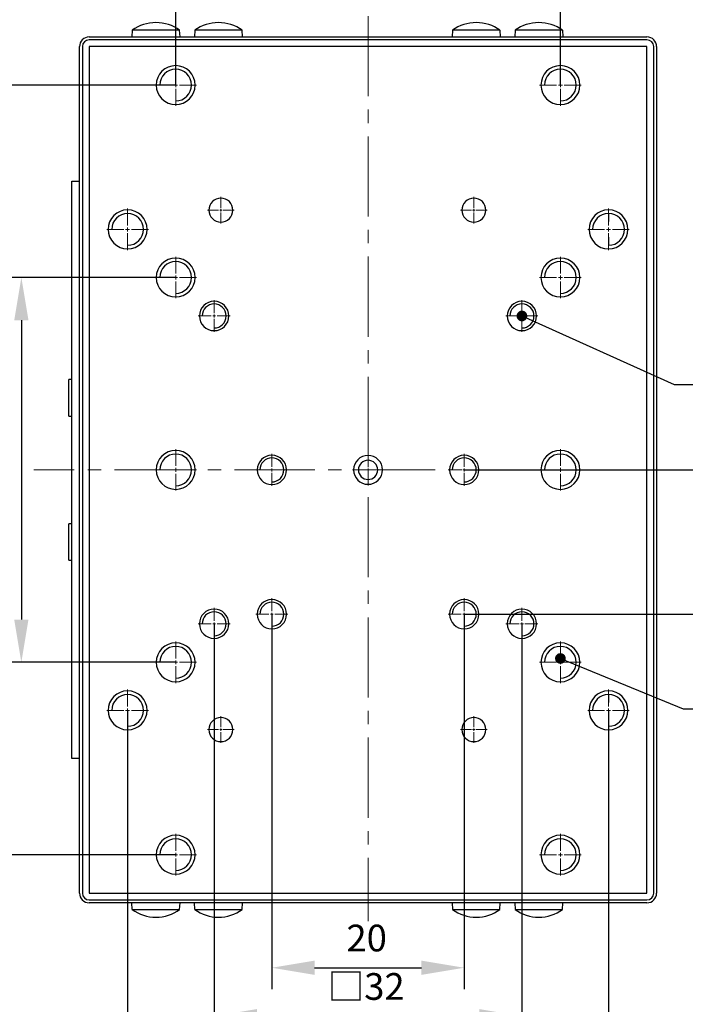
# Model space of a CAD drawing. Units: millimetres. Extents: x 12016 to 37473, y -9451 to -5016.
# Drawn here: x 12070 to 12133, y -7498 to -7406 of the extents above; entities that cross this region are included whole.
import ezdxf

# ---------------------------------------------------------------- set-up
doc = ezdxf.new("R2010")
doc.units = ezdxf.units.MM
doc.header["$LTSCALE"] = 10
doc.header["$PDMODE"] = 34
doc.linetypes.add('CENTER', pattern=[2, 1.25, -0.25, 0.25, -0.25])
doc.linetypes.add('CENTER2', pattern=[1.125, 0.75, -0.125, 0.125, -0.125])
doc.layers.add('3中心线层', color=1, linetype='CENTER', lineweight=9)
doc.layers.add('7标注层', color=4, linetype='Continuous', lineweight=5)
doc.styles.add('TH-GBD2M', font='calibri.ttf', dxfattribs={"width": 0.8, "height": 2.5})
doc.dimstyles.new('TH-GBD2M', dxfattribs={"dimtxt": 2.5, "dimasz": 4, "dimexe": 2, "dimexo": 0, "dimgap": 1.5, "dimtad": 1, "dimdec": 4, "dimzin": 9, "dimdsep": 46, "dimtxsty": 'TH-GBD2M', "dimcen": 0, "dimclrt": 3, "dimadec": 0, "dimazin": 3, "dimtfac": 1, "dimtdec": 4, "dimtofl": 0, "dimtmove": 0, "dimatfit": 3, "dimfxl": 1, "dimtolj": 1, "dimtzin": 0, "dimarcsym": 0})

# ---------------------------------------------------------------- blocks, each defined once
blk = doc.blocks.new('*U194')
at = {"layer": '3中心线层', "color": 0, "linetype": 'CENTER2', "transparency": 16777216}
for p, q in [((0, 0.3645), (0, 1.9425)), ((-1.9425, 0), (-0.3645, 0)), ((0.3645, 0), (1.9425, 0)), ((0, -1.9425), (0, -0.3645))]:
    blk.add_line(p, q, dxfattribs=at)
at = {"layer": '3中心线层', "color": 0, "linetype": 'Continuous', "transparency": 16777216}
for p, q in [((-0.18225, 0), (0.18225, 0)), ((0, -0.18225), (0, 0.18225))]:
    blk.add_line(p, q, dxfattribs=at)
blk = doc.blocks.new('*U195')
at = {"layer": '3中心线层', "color": 0, "linetype": 'CENTER2', "transparency": 16777216}
for p, q in [((0, 0.225), (0, 1.245)), ((-1.245, 0), (-0.225, 0)), ((0.225, 0), (1.245, 0)), ((0, -1.245), (0, -0.225))]:
    blk.add_line(p, q, dxfattribs=at)
at = {"layer": '3中心线层', "color": 0, "linetype": 'Continuous', "transparency": 16777216}
for p, q in [((-0.1125, 0), (0.1125, 0)), ((0, -0.1125), (0, 0.1125))]:
    blk.add_line(p, q, dxfattribs=at)
blk = doc.blocks.new('*U196')
at = {"layer": '3中心线层', "color": 0, "linetype": 'CENTER2', "transparency": 16777216}
for p, q in [((0, 0.3645), (0, 1.9425)), ((-1.9425, 0), (-0.3645, 0)), ((0.3645, 0), (1.9425, 0)), ((0, -1.9425), (0, -0.3645))]:
    blk.add_line(p, q, dxfattribs=at)
at = {"layer": '3中心线层', "color": 0, "linetype": 'Continuous', "transparency": 16777216}
for p, q in [((-0.18225, 0), (0.18225, 0)), ((0, -0.18225), (0, 0.18225))]:
    blk.add_line(p, q, dxfattribs=at)
blk = doc.blocks.new('*U197')
at = {"layer": '3中心线层', "color": 0, "linetype": 'CENTER2', "transparency": 16777216}
for p, q in [((0, 0.3645), (0, 1.9425)), ((-1.9425, 0), (-0.3645, 0)), ((0.3645, 0), (1.9425, 0)), ((0, -1.9425), (0, -0.3645))]:
    blk.add_line(p, q, dxfattribs=at)
at = {"layer": '3中心线层', "color": 0, "linetype": 'Continuous', "transparency": 16777216}
for p, q in [((-0.18225, 0), (0.18225, 0)), ((0, -0.18225), (0, 0.18225))]:
    blk.add_line(p, q, dxfattribs=at)
blk = doc.blocks.new('*U198')
at = {"layer": '3中心线层', "color": 0, "linetype": 'CENTER2', "transparency": 16777216}
for p, q in [((0, 0.2745), (0, 1.4925)), ((-1.4925, 0), (-0.2745, 0)), ((0.2745, 0), (1.4925, 0)), ((0, -1.4925), (0, -0.2745))]:
    blk.add_line(p, q, dxfattribs=at)
at = {"layer": '3中心线层', "color": 0, "linetype": 'Continuous', "transparency": 16777216}
for p, q in [((-0.13725, 0), (0.13725, 0)), ((0, -0.13725), (0, 0.13725))]:
    blk.add_line(p, q, dxfattribs=at)
blk = doc.blocks.new('*U199')
at = {"layer": '3中心线层', "color": 0, "linetype": 'CENTER2', "transparency": 16777216}
for p, q in [((0, 0.2745), (0, 1.4925)), ((-1.4925, 0), (-0.2745, 0)), ((0.2745, 0), (1.4925, 0)), ((0, -1.4925), (0, -0.2745))]:
    blk.add_line(p, q, dxfattribs=at)
at = {"layer": '3中心线层', "color": 0, "linetype": 'Continuous', "transparency": 16777216}
for p, q in [((-0.13725, 0), (0.13725, 0)), ((0, -0.13725), (0, 0.13725))]:
    blk.add_line(p, q, dxfattribs=at)
blk = doc.blocks.new('*U200')
at = {"layer": '3中心线层', "color": 0, "linetype": 'CENTER2', "transparency": 16777216}
for p, q in [((0, 0.2745), (0, 1.4925)), ((-1.4925, 0), (-0.2745, 0)), ((0.2745, 0), (1.4925, 0)), ((0, -1.4925), (0, -0.2745))]:
    blk.add_line(p, q, dxfattribs=at)
at = {"layer": '3中心线层', "color": 0, "linetype": 'Continuous', "transparency": 16777216}
for p, q in [((-0.13725, 0), (0.13725, 0)), ((0, -0.13725), (0, 0.13725))]:
    blk.add_line(p, q, dxfattribs=at)
blk = doc.blocks.new('*U201')
at = {"layer": '3中心线层', "color": 0, "linetype": 'CENTER2', "transparency": 16777216}
for p, q in [((0, 0.2745), (0, 1.4925)), ((-1.4925, 0), (-0.2745, 0)), ((0.2745, 0), (1.4925, 0)), ((0, -1.4925), (0, -0.2745))]:
    blk.add_line(p, q, dxfattribs=at)
at = {"layer": '3中心线层', "color": 0, "linetype": 'Continuous', "transparency": 16777216}
for p, q in [((-0.13725, 0), (0.13725, 0)), ((0, -0.13725), (0, 0.13725))]:
    blk.add_line(p, q, dxfattribs=at)
blk = doc.blocks.new('*U202')
at = {"layer": '3中心线层', "color": 0, "linetype": 'CENTER2', "transparency": 16777216}
for p, q in [((0, 0.3645), (0, 1.9425)), ((-1.9425, 0), (-0.3645, 0)), ((0.3645, 0), (1.9425, 0)), ((0, -1.9425), (0, -0.3645))]:
    blk.add_line(p, q, dxfattribs=at)
at = {"layer": '3中心线层', "color": 0, "linetype": 'Continuous', "transparency": 16777216}
for p, q in [((-0.18225, 0), (0.18225, 0)), ((0, -0.18225), (0, 0.18225))]:
    blk.add_line(p, q, dxfattribs=at)
blk = doc.blocks.new('*U203')
at = {"layer": '3中心线层', "color": 0, "linetype": 'CENTER2', "transparency": 16777216}
for p, q in [((0, 0.3645), (0, 1.9425)), ((-1.9425, 0), (-0.3645, 0)), ((0.3645, 0), (1.9425, 0)), ((0, -1.9425), (0, -0.3645))]:
    blk.add_line(p, q, dxfattribs=at)
at = {"layer": '3中心线层', "color": 0, "linetype": 'Continuous', "transparency": 16777216}
for p, q in [((-0.18225, 0), (0.18225, 0)), ((0, -0.18225), (0, 0.18225))]:
    blk.add_line(p, q, dxfattribs=at)
blk = doc.blocks.new('*U204')
at = {"layer": '3中心线层', "color": 0, "linetype": 'CENTER2', "transparency": 16777216}
for p, q in [((0, 0.225), (0, 1.245)), ((-1.245, 0), (-0.225, 0)), ((0.225, 0), (1.245, 0)), ((0, -1.245), (0, -0.225))]:
    blk.add_line(p, q, dxfattribs=at)
at = {"layer": '3中心线层', "color": 0, "linetype": 'Continuous', "transparency": 16777216}
for p, q in [((-0.1125, 0), (0.1125, 0)), ((0, -0.1125), (0, 0.1125))]:
    blk.add_line(p, q, dxfattribs=at)
blk = doc.blocks.new('*U205')
at = {"layer": '3中心线层', "color": 0, "linetype": 'CENTER2', "transparency": 16777216}
for p, q in [((0, 0.3645), (0, 1.9425)), ((-1.9425, 0), (-0.3645, 0)), ((0.3645, 0), (1.9425, 0)), ((0, -1.9425), (0, -0.3645))]:
    blk.add_line(p, q, dxfattribs=at)
at = {"layer": '3中心线层', "color": 0, "linetype": 'Continuous', "transparency": 16777216}
for p, q in [((-0.18225, 0), (0.18225, 0)), ((0, -0.18225), (0, 0.18225))]:
    blk.add_line(p, q, dxfattribs=at)
blk = doc.blocks.new('*U174')
at = {"layer": '3中心线层', "color": 0, "linetype": 'CENTER2', "transparency": 16777216}
for p, q in [((0, 0.3645), (0, 1.9425)), ((-1.9425, 0), (-0.3645, 0)), ((0.3645, 0), (1.9425, 0)), ((0, -1.9425), (0, -0.3645))]:
    blk.add_line(p, q, dxfattribs=at)
at = {"layer": '3中心线层', "color": 0, "linetype": 'Continuous', "transparency": 16777216}
for p, q in [((-0.18225, 0), (0.18225, 0)), ((0, -0.18225), (0, 0.18225))]:
    blk.add_line(p, q, dxfattribs=at)
blk = doc.blocks.new('*U175')
at = {"layer": '3中心线层', "color": 0, "linetype": 'CENTER2', "transparency": 16777216}
for p, q in [((0, 0.2745), (0, 1.4925)), ((-1.4925, 0), (-0.2745, 0)), ((0.2745, 0), (1.4925, 0)), ((0, -1.4925), (0, -0.2745))]:
    blk.add_line(p, q, dxfattribs=at)
at = {"layer": '3中心线层', "color": 0, "linetype": 'Continuous', "transparency": 16777216}
for p, q in [((-0.13725, 0), (0.13725, 0)), ((0, -0.13725), (0, 0.13725))]:
    blk.add_line(p, q, dxfattribs=at)
blk = doc.blocks.new('*U176')
at = {"layer": '3中心线层', "color": 0, "linetype": 'CENTER2', "transparency": 16777216}
for p, q in [((0, 0.27), (0, 1.47)), ((-1.47, 0), (-0.27, 0)), ((0.27, 0), (1.47, 0)), ((0, -1.47), (0, -0.27))]:
    blk.add_line(p, q, dxfattribs=at)
at = {"layer": '3中心线层', "color": 0, "linetype": 'Continuous', "transparency": 16777216}
for p, q in [((-0.135, 0), (0.135, 0)), ((0, -0.135), (0, 0.135))]:
    blk.add_line(p, q, dxfattribs=at)
blk = doc.blocks.new('*U177')
at = {"layer": '3中心线层', "color": 0, "linetype": 'CENTER2', "transparency": 16777216}
for p, q in [((0, 0.2745), (0, 1.4925)), ((-1.4925, 0), (-0.2745, 0)), ((0.2745, 0), (1.4925, 0)), ((0, -1.4925), (0, -0.2745))]:
    blk.add_line(p, q, dxfattribs=at)
at = {"layer": '3中心线层', "color": 0, "linetype": 'Continuous', "transparency": 16777216}
for p, q in [((-0.13725, 0), (0.13725, 0)), ((0, -0.13725), (0, 0.13725))]:
    blk.add_line(p, q, dxfattribs=at)
blk = doc.blocks.new('*U178')
at = {"layer": '3中心线层', "color": 0, "linetype": 'CENTER2', "transparency": 16777216}
for p, q in [((0, 0.3645), (0, 1.9425)), ((-1.9425, 0), (-0.3645, 0)), ((0.3645, 0), (1.9425, 0)), ((0, -1.9425), (0, -0.3645))]:
    blk.add_line(p, q, dxfattribs=at)
at = {"layer": '3中心线层', "color": 0, "linetype": 'Continuous', "transparency": 16777216}
for p, q in [((-0.18225, 0), (0.18225, 0)), ((0, -0.18225), (0, 0.18225))]:
    blk.add_line(p, q, dxfattribs=at)
blk = doc.blocks.new('*U179')
at = {"layer": '3中心线层', "color": 0, "linetype": 'CENTER2', "transparency": 16777216}
for p, q in [((0, 0.2745), (0, 1.4925)), ((-1.4925, 0), (-0.2745, 0)), ((0.2745, 0), (1.4925, 0)), ((0, -1.4925), (0, -0.2745))]:
    blk.add_line(p, q, dxfattribs=at)
at = {"layer": '3中心线层', "color": 0, "linetype": 'Continuous', "transparency": 16777216}
for p, q in [((-0.13725, 0), (0.13725, 0)), ((0, -0.13725), (0, 0.13725))]:
    blk.add_line(p, q, dxfattribs=at)
blk = doc.blocks.new('*U180')
at = {"layer": '3中心线层', "color": 0, "linetype": 'CENTER2', "transparency": 16777216}
for p, q in [((0, 0.2745), (0, 1.4925)), ((-1.4925, 0), (-0.2745, 0)), ((0.2745, 0), (1.4925, 0)), ((0, -1.4925), (0, -0.2745))]:
    blk.add_line(p, q, dxfattribs=at)
at = {"layer": '3中心线层', "color": 0, "linetype": 'Continuous', "transparency": 16777216}
for p, q in [((-0.13725, 0), (0.13725, 0)), ((0, -0.13725), (0, 0.13725))]:
    blk.add_line(p, q, dxfattribs=at)
blk = doc.blocks.new('*U181')
at = {"layer": '3中心线层', "color": 0, "linetype": 'CENTER2', "transparency": 16777216}
for p, q in [((0, 0.3645), (0, 1.9425)), ((-1.9425, 0), (-0.3645, 0)), ((0.3645, 0), (1.9425, 0)), ((0, -1.9425), (0, -0.3645))]:
    blk.add_line(p, q, dxfattribs=at)
at = {"layer": '3中心线层', "color": 0, "linetype": 'Continuous', "transparency": 16777216}
for p, q in [((-0.18225, 0), (0.18225, 0)), ((0, -0.18225), (0, 0.18225))]:
    blk.add_line(p, q, dxfattribs=at)
blk = doc.blocks.new('*U182')
at = {"layer": '3中心线层', "color": 0, "linetype": 'CENTER2', "transparency": 16777216}
for p, q in [((0, 0.3645), (0, 1.9425)), ((-1.9425, 0), (-0.3645, 0)), ((0.3645, 0), (1.9425, 0)), ((0, -1.9425), (0, -0.3645))]:
    blk.add_line(p, q, dxfattribs=at)
at = {"layer": '3中心线层', "color": 0, "linetype": 'Continuous', "transparency": 16777216}
for p, q in [((-0.18225, 0), (0.18225, 0)), ((0, -0.18225), (0, 0.18225))]:
    blk.add_line(p, q, dxfattribs=at)
blk = doc.blocks.new('*U183')
at = {"layer": '3中心线层', "color": 0, "linetype": 'CENTER2', "transparency": 16777216}
for p, q in [((0, 0.225), (0, 1.245)), ((-1.245, 0), (-0.225, 0)), ((0.225, 0), (1.245, 0)), ((0, -1.245), (0, -0.225))]:
    blk.add_line(p, q, dxfattribs=at)
at = {"layer": '3中心线层', "color": 0, "linetype": 'Continuous', "transparency": 16777216}
for p, q in [((-0.1125, 0), (0.1125, 0)), ((0, -0.1125), (0, 0.1125))]:
    blk.add_line(p, q, dxfattribs=at)
blk = doc.blocks.new('*U184')
at = {"layer": '3中心线层', "color": 0, "linetype": 'CENTER2', "transparency": 16777216}
for p, q in [((0, 0.225), (0, 1.245)), ((-1.245, 0), (-0.225, 0)), ((0.225, 0), (1.245, 0)), ((0, -1.245), (0, -0.225))]:
    blk.add_line(p, q, dxfattribs=at)
at = {"layer": '3中心线层', "color": 0, "linetype": 'Continuous', "transparency": 16777216}
for p, q in [((-0.1125, 0), (0.1125, 0)), ((0, -0.1125), (0, 0.1125))]:
    blk.add_line(p, q, dxfattribs=at)
blk = doc.blocks.new('*U185')
at = {"layer": '3中心线层', "color": 0, "linetype": 'CENTER2', "transparency": 16777216}
for p, q in [((0, 0.3645), (0, 1.9425)), ((-1.9425, 0), (-0.3645, 0)), ((0.3645, 0), (1.9425, 0)), ((0, -1.9425), (0, -0.3645))]:
    blk.add_line(p, q, dxfattribs=at)
at = {"layer": '3中心线层', "color": 0, "linetype": 'Continuous', "transparency": 16777216}
for p, q in [((-0.18225, 0), (0.18225, 0)), ((0, -0.18225), (0, 0.18225))]:
    blk.add_line(p, q, dxfattribs=at)
blk = doc.blocks.new('*U186')
at = {"layer": '3中心线层', "color": 0, "linetype": 'CENTER2', "transparency": 16777216}
for p, q in [((0, 0.3645), (0, 1.9425)), ((-1.9425, 0), (-0.3645, 0)), ((0.3645, 0), (1.9425, 0)), ((0, -1.9425), (0, -0.3645))]:
    blk.add_line(p, q, dxfattribs=at)
at = {"layer": '3中心线层', "color": 0, "linetype": 'Continuous', "transparency": 16777216}
for p, q in [((-0.18225, 0), (0.18225, 0)), ((0, -0.18225), (0, 0.18225))]:
    blk.add_line(p, q, dxfattribs=at)
blk = doc.blocks.new('*U159')
at = {"layer": '3中心线层', "color": 0, "linetype": 'CENTER2', "transparency": 16777216}
for p, q in [((0, 0.3645), (0, 1.9425)), ((-1.9425, 0), (-0.3645, 0)), ((0.3645, 0), (1.9425, 0)), ((0, -1.9425), (0, -0.3645))]:
    blk.add_line(p, q, dxfattribs=at)
at = {"layer": '3中心线层', "color": 0, "linetype": 'Continuous', "transparency": 16777216}
for p, q in [((-0.18225, 0), (0.18225, 0)), ((0, -0.18225), (0, 0.18225))]:
    blk.add_line(p, q, dxfattribs=at)
blk = doc.blocks.new('*U161')
at = {"layer": '3中心线层', "color": 0, "linetype": 'CENTER2', "transparency": 16777216}
for p, q in [((0, 0.3645), (0, 1.9425)), ((-1.9425, 0), (-0.3645, 0)), ((0.3645, 0), (1.9425, 0)), ((0, -1.9425), (0, -0.3645))]:
    blk.add_line(p, q, dxfattribs=at)
at = {"layer": '3中心线层', "color": 0, "linetype": 'Continuous', "transparency": 16777216}
for p, q in [((-0.18225, 0), (0.18225, 0)), ((0, -0.18225), (0, 0.18225))]:
    blk.add_line(p, q, dxfattribs=at)
blk = doc.blocks.new('*U189')
at = {"layer": '3中心线层', "color": 0, "linetype": 'CENTER2', "transparency": 16777216}
blk.add_line((0, 42.453), (0, -42.216), dxfattribs=at)
blk = doc.blocks.new('*U190')
at = {"layer": '3中心线层', "color": 0, "linetype": 'CENTER2', "transparency": 16777216}
blk.add_line((28.765, 0), (-31.259, 0), dxfattribs=at)
blk = doc.blocks.new('*D206')
at = {"layer": '7标注层', "color": 0, "lineweight": -2, "transparency": 16777216}
for p, q in [((12093.899, -7461.427), (12093.899, -7496.506)), ((12111.899, -7461.427), (12111.899, -7496.506)), ((12097.899, -7494.506), (12107.899, -7494.506))]:
    blk.add_line(p, q, dxfattribs=at)
at = {"layer": '7标注层', "color": 0, "transparency": 16777216}
for points in [[(12097.899, -7493.839), (12097.899, -7495.173), (12093.899, -7494.506)], [(12107.899, -7493.839), (12107.899, -7495.173), (12111.899, -7494.506)]]:
    blk.add_solid(points, dxfattribs=at)
at = {"layer": 'Defpoints', "color": 0, "transparency": 16777216}
for p in [(12093.899, -7461.427), (12111.899, -7461.427), (12111.899, -7494.506)]:
    blk.add_point(p, dxfattribs=at)
at = {"layer": '7标注层', "color": 3, "transparency": 16777216, "insert": (12102.769, -7491.725), "char_height": 2.5, "attachment_point": 5, "style": 'TH-GBD2M'}
blk.add_mtext('\\A1;20', dxfattribs=at)
blk = doc.blocks.new('*D207')
at = {"layer": '7标注层', "color": 0, "lineweight": -2, "transparency": 16777216}
for p, q in [((12088.499, -7462.327), (12088.499, -7501.038)), ((12117.299, -7462.327), (12117.299, -7501.038)), ((12092.499, -7499.038), (12113.299, -7499.038))]:
    blk.add_line(p, q, dxfattribs=at)
at = {"layer": '7标注层', "color": 0, "transparency": 16777216}
for points in [[(12092.499, -7498.372), (12092.499, -7499.705), (12088.499, -7499.038)], [(12113.299, -7498.372), (12113.299, -7499.705), (12117.299, -7499.038)]]:
    blk.add_solid(points, dxfattribs=at)
at = {"layer": 'Defpoints', "color": 0, "transparency": 16777216}
for p in [(12088.499, -7462.327), (12117.299, -7462.327), (12117.299, -7499.038)]:
    blk.add_point(p, dxfattribs=at)
at = {"layer": '7标注层', "color": 3, "transparency": 16777216, "insert": (12102.725, -7496.257), "char_height": 2.5, "attachment_point": 5, "style": 'TH-GBD2M'}
blk.add_mtext('\\A1;□32', dxfattribs=at)
blk = doc.blocks.new('*D208')
at = {"layer": '7标注层', "color": 0, "lineweight": -2, "transparency": 16777216}
for p, q in [((12080.399, -7470.427), (12080.399, -7505.697)), ((12125.399, -7470.427), (12125.399, -7505.697)), ((12084.399, -7503.697), (12121.399, -7503.697))]:
    blk.add_line(p, q, dxfattribs=at)
at = {"layer": '7标注层', "color": 0, "transparency": 16777216}
for points in [[(12084.399, -7503.03), (12084.399, -7504.363), (12080.399, -7503.697)], [(12121.399, -7503.03), (12121.399, -7504.363), (12125.399, -7503.697)]]:
    blk.add_solid(points, dxfattribs=at)
at = {"layer": 'Defpoints', "color": 0, "transparency": 16777216}
for p in [(12080.399, -7470.427), (12125.399, -7470.427), (12125.399, -7503.697)]:
    blk.add_point(p, dxfattribs=at)
at = {"layer": '7标注层', "color": 3, "transparency": 16777216, "insert": (12102.987, -7500.916), "char_height": 2.5, "attachment_point": 5, "style": 'TH-GBD2M'}
blk.add_mtext('\\A1;□50', dxfattribs=at)
blk = doc.blocks.new('*D209')
at = {"layer": '7标注层', "color": 0, "lineweight": -2, "transparency": 16777216}
for p, q in [((12084.899, -7411.927), (12062.55, -7411.927)), ((12064.55, -7479.927), (12064.55, -7415.927)), ((12084.899, -7483.927), (12062.55, -7483.927))]:
    blk.add_line(p, q, dxfattribs=at)
at = {"layer": '7标注层', "color": 0, "transparency": 16777216}
for points in [[(12063.883, -7415.927), (12065.216, -7415.927), (12064.55, -7411.927)], [(12063.883, -7479.927), (12065.216, -7479.927), (12064.55, -7483.927)]]:
    blk.add_solid(points, dxfattribs=at)
at = {"layer": 'Defpoints', "color": 0, "transparency": 16777216}
for p in [(12064.55, -7411.927), (12084.899, -7411.927), (12084.899, -7483.927)]:
    blk.add_point(p, dxfattribs=at)
at = {"layer": '7标注层', "color": 3, "transparency": 16777216, "insert": (12061.769, -7447.927), "char_height": 2.5, "attachment_point": 5, "rotation": 90, "style": 'TH-GBD2M'}
blk.add_mtext('\\A1;80', dxfattribs=at)
blk = doc.blocks.new('*D210')
at = {"layer": '7标注层', "color": 0, "lineweight": -2, "transparency": 16777216}
for p, q in [((12084.899, -7411.927), (12084.899, -7399.3)), ((12120.899, -7411.927), (12120.899, -7399.3)), ((12088.899, -7401.3), (12116.899, -7401.3))]:
    blk.add_line(p, q, dxfattribs=at)
at = {"layer": '7标注层', "color": 0, "transparency": 16777216}
for points in [[(12088.899, -7400.633), (12088.899, -7401.967), (12084.899, -7401.3)], [(12116.899, -7400.633), (12116.899, -7401.967), (12120.899, -7401.3)]]:
    blk.add_solid(points, dxfattribs=at)
at = {"layer": 'Defpoints', "color": 0, "transparency": 16777216}
for p in [(12120.899, -7401.3), (12084.899, -7411.927), (12120.899, -7411.927)]:
    blk.add_point(p, dxfattribs=at)
at = {"layer": '7标注层', "color": 3, "transparency": 16777216, "insert": (12101.83, -7398.519), "char_height": 2.5, "attachment_point": 5, "style": 'TH-GBD2M'}
blk.add_mtext('\\A1;40', dxfattribs=at)
blk = doc.blocks.new('*D212')
at = {"layer": '7标注层', "color": 0, "lineweight": -2, "transparency": 16777216}
for p, q in [((12111.899, -7447.927), (12140.666, -7447.927)), ((12138.666, -7451.927), (12138.666, -7457.427)), ((12111.899, -7461.427), (12140.666, -7461.427))]:
    blk.add_line(p, q, dxfattribs=at)
at = {"layer": '7标注层', "color": 0, "transparency": 16777216}
for points in [[(12137.999, -7451.927), (12139.332, -7451.927), (12138.666, -7447.927)], [(12137.999, -7457.427), (12139.332, -7457.427), (12138.666, -7461.427)]]:
    blk.add_solid(points, dxfattribs=at)
at = {"layer": 'Defpoints', "color": 0, "transparency": 16777216}
for p in [(12111.899, -7447.927), (12111.899, -7461.427), (12138.666, -7461.427)]:
    blk.add_point(p, dxfattribs=at)
at = {"layer": '7标注层', "color": 3, "transparency": 16777216, "insert": (12135.895, -7454.677), "char_height": 2.5, "attachment_point": 5, "rotation": 90, "style": 'TH-GBD2M'}
blk.add_mtext('\\A1;15', dxfattribs=at)
blk = doc.blocks.new('*D218')
at = {"layer": '7标注层', "color": 0, "lineweight": -2, "transparency": 16777216}
for p, q in [((12084.899, -7429.927), (12068.457, -7429.927)), ((12070.457, -7433.927), (12070.457, -7461.927)), ((12084.899, -7465.927), (12068.457, -7465.927))]:
    blk.add_line(p, q, dxfattribs=at)
at = {"layer": '7标注层', "color": 0, "transparency": 16777216}
for points in [[(12069.79, -7433.927), (12071.124, -7433.927), (12070.457, -7429.927)], [(12069.79, -7461.927), (12071.124, -7461.927), (12070.457, -7465.927)]]:
    blk.add_solid(points, dxfattribs=at)
at = {"layer": 'Defpoints', "color": 0, "transparency": 16777216}
for p in [(12084.899, -7429.927), (12070.457, -7465.927), (12084.899, -7465.927)]:
    blk.add_point(p, dxfattribs=at)
at = {"layer": '7标注层', "color": 3, "transparency": 16777216, "insert": (12067.676, -7447.927), "char_height": 2.5, "attachment_point": 5, "rotation": 90, "style": 'TH-GBD2M'}
blk.add_mtext('\\A1;40', dxfattribs=at)

msp = doc.modelspace()

# ---------------------------------------------------------------- linework, layer by layer
at = {"color": 7, "linetype": 'Continuous', "lineweight": 25}
for p, q in [((12083.053529, -7406.077066), (12083.053365, -7406.077066)), ((12083.053693, -7406.077066), (12083.053529, -7406.077066)), ((12088.903529, -7406.077066), (12088.903365, -7406.077066)), ((12088.903693, -7406.077066), (12088.903529, -7406.077066)), ((12113.023529, -7406.077066), (12113.023365, -7406.077066)), ((12113.023693, -7406.077066), (12113.023529, -7406.077066)), ((12118.873529, -7406.077066), (12118.873365, -7406.077066)), ((12118.873693, -7406.077066), (12118.873529, -7406.077066)), ((12080.835929, -7406.797066), (12080.802629, -7407.427066)), ((12083.053529, -7406.797066), (12080.835929, -7406.797066)), ((12085.271129, -7406.797066), (12083.053529, -7406.797066)), ((12085.304429, -7407.427066), (12085.271129, -7406.797066)), ((12086.685929, -7406.797066), (12086.652629, -7407.427066)), ((12088.903529, -7406.797066), (12086.685929, -7406.797066)), ((12091.121129, -7406.797066), (12088.903529, -7406.797066)), ((12091.154429, -7407.427066), (12091.121129, -7406.797066)), ((12110.805929, -7406.797066), (12110.772629, -7407.427066)), ((12113.023529, -7406.797066), (12110.805929, -7406.797066)), ((12115.241129, -7406.797066), (12113.023529, -7406.797066)), ((12115.241129, -7406.797066), (12115.274429, -7407.427066)), ((12116.655929, -7406.797066), (12116.622629, -7407.427066)), ((12118.873529, -7406.797066), (12116.655929, -7406.797066)), ((12121.091129, -7406.797066), (12118.873529, -7406.797066)), ((12121.091129, -7406.797066), (12121.124429, -7407.427066)), ((12076.798529, -7407.427066), (12128.998529, -7407.427066)), ((12128.998529, -7407.697066), (12076.798529, -7407.697066)), ((12075.898529, -7487.527066), (12075.898529, -7408.327066)), ((12076.168529, -7408.327066), (12076.168529, -7487.527066)), ((12076.798529, -7408.327066), (12076.798529, -7487.527066)), ((12128.998529, -7408.327066), (12076.798529, -7408.327066)), ((12128.998529, -7487.527066), (12128.998529, -7408.327066)), ((12129.628529, -7487.527066), (12129.628529, -7408.327066)), ((12129.898529, -7408.327066), (12129.898529, -7487.527066)), ((12075.178529, -7420.927066), (12075.898529, -7420.927066)), ((12075.178529, -7422.727066), (12075.178529, -7420.927066)), ((12075.178529, -7473.127066), (12075.178529, -7422.727066)), ((12125.398529, -7423.942066), (12125.398529, -7424.690992)), ((12125.398529, -7426.16314), (12125.398529, -7426.912066)), ((12075.178529, -7439.467066), (12074.908529, -7439.467066)), ((12074.908529, -7440.524104), (12074.908529, -7439.467066)), ((12074.908529, -7442.887066), (12074.908529, -7440.524104)), ((12074.908529, -7442.887066), (12075.178529, -7442.887066)), ((12075.178529, -7452.967066), (12074.908529, -7452.967066)), ((12074.908529, -7454.296074), (12074.908529, -7452.967066)), ((12074.908529, -7456.387066), (12074.908529, -7454.296074)), ((12074.908529, -7456.387066), (12075.178529, -7456.387066)), ((12125.398529, -7468.942066), (12125.398529, -7469.690992)), ((12125.398529, -7471.16314), (12125.398529, -7471.912066)), ((12075.178529, -7474.927066), (12075.178529, -7473.127066)), ((12075.898529, -7474.927066), (12075.178529, -7474.927066)), ((12076.798529, -7487.527066), (12128.998529, -7487.527066)), ((12076.798529, -7488.157066), (12128.998529, -7488.157066)), ((12128.998529, -7488.427066), (12076.798529, -7488.427066)), ((12080.835929, -7489.057066), (12080.802629, -7488.427066)), ((12080.835929, -7489.057066), (12083.053529, -7489.057066)), ((12083.053529, -7489.057066), (12085.271129, -7489.057066)), ((12085.271129, -7489.057066), (12085.304429, -7488.427066)), ((12086.685929, -7489.057066), (12086.652629, -7488.427066)), ((12086.685929, -7489.057066), (12088.903529, -7489.057066)), ((12088.903529, -7489.057066), (12091.121129, -7489.057066)), ((12091.121129, -7489.057066), (12091.154429, -7488.427066)), ((12110.772629, -7488.427066), (12110.805929, -7489.057066)), ((12110.805929, -7489.057066), (12113.023529, -7489.057066)), ((12113.023529, -7489.057066), (12115.241129, -7489.057066)), ((12115.241129, -7489.057066), (12115.274429, -7488.427066)), ((12116.622629, -7488.427066), (12116.655929, -7489.057066)), ((12116.655929, -7489.057066), (12118.873529, -7489.057066)), ((12118.873529, -7489.057066), (12121.091129, -7489.057066)), ((12121.091129, -7489.057066), (12121.124429, -7488.427066)), ((12083.053365, -7489.777066), (12083.053529, -7489.777066)), ((12083.053529, -7489.777066), (12083.053693, -7489.777066)), ((12088.903365, -7489.777066), (12088.903529, -7489.777066)), ((12088.903529, -7489.777066), (12088.903693, -7489.777066)), ((12113.023365, -7489.777066), (12113.023529, -7489.777066)), ((12113.023529, -7489.777066), (12113.023693, -7489.777066)), ((12118.873365, -7489.777066), (12118.873529, -7489.777066)), ((12118.873529, -7489.777066), (12118.873693, -7489.777066))]:
    msp.add_line(p, q, dxfattribs=at)
for centre, radius, start, end in [((12083.053365, -7409.851666), 3.7746, 90, 125.97715321), ((12083.053693, -7409.851666), 3.7746, 54.02284679, 90), ((12088.903365, -7409.851666), 3.7746, 90, 125.97715321), ((12088.903693, -7409.851666), 3.7746, 54.02284679, 90), ((12113.023365, -7409.851666), 3.7746, 90, 125.97715321), ((12113.023693, -7409.851666), 3.7746, 54.02284679, 90), ((12118.873365, -7409.851666), 3.7746, 90, 125.97715321), ((12118.873693, -7409.851666), 3.7746, 54.02284679, 90), ((12076.798529, -7408.327066), 0.9, 90, 180), ((12076.798529, -7408.327066), 0.63, 90, 180), ((12128.998529, -7408.327066), 0.9, 0, 90), ((12128.998529, -7408.327066), 0.63, 0, 90), ((12084.898529, -7411.927066), 1.8225, 90, 270), ((12084.898529, -7411.927066), 1.485, 90, 180), ((12084.898529, -7411.927066), 1.8225, 270, 90), ((12084.898529, -7411.927066), 1.485, 270, 90), ((12120.898529, -7411.927066), 1.8225, 90, 270), ((12120.898529, -7411.927066), 1.485, 90, 180), ((12120.898529, -7411.927066), 1.8225, 270, 90), ((12120.898529, -7411.927066), 1.485, 270, 90), ((12089.128529, -7423.627066), 1.125, 90, 270), ((12089.128529, -7423.627066), 1.125, 270, 90), ((12112.798529, -7423.627066), 1.125, 90, 270), ((12112.798529, -7423.627066), 1.125, 270, 90), ((12080.398529, -7425.427066), 1.8225, 90, 270), ((12080.398529, -7425.427066), 1.8225, 270, 90), ((12125.398529, -7425.427066), 1.8225, 90, 270), ((12125.398529, -7425.427066), 1.8225, 270, 90), ((12080.398529, -7425.427066), 1.485, 90, 180), ((12080.398529, -7425.427066), 1.485, 270, 90), ((12125.398529, -7425.427066), 1.485, 90, 180), ((12125.398529, -7425.427066), 1.485, 270, 90), ((12084.898529, -7429.927066), 1.8225, 90, 270), ((12084.898529, -7429.927066), 1.8225, 270, 90), ((12120.898529, -7429.927066), 1.8225, 90, 270), ((12120.898529, -7429.927066), 1.8225, 270, 90), ((12084.898529, -7429.927066), 1.485, 90, 180), ((12084.898529, -7429.927066), 1.485, 270, 90), ((12120.898529, -7429.927066), 1.485, 90, 180), ((12120.898529, -7429.927066), 1.485, 270, 90), ((12088.498529, -7433.527066), 1.3725, 90, 270), ((12088.498529, -7433.527066), 1.125, 90, 180), ((12088.498529, -7433.527066), 1.3725, 270, 90), ((12088.498529, -7433.527066), 1.125, 270, 90), ((12117.298529, -7433.527066), 1.3725, 90, 270), ((12117.298529, -7433.527066), 1.125, 90, 180), ((12117.298529, -7433.527066), 1.3725, 270, 90), ((12117.298529, -7433.527066), 1.125, 270, 90), ((12084.898529, -7447.927066), 1.8225, 90, 270), ((12084.898529, -7447.927066), 1.485, 90, 180), ((12084.898529, -7447.927066), 1.8225, 270, 90), ((12084.898529, -7447.927066), 1.485, 270, 90), ((12093.898529, -7447.927066), 1.3725, 90, 270), ((12093.898529, -7447.927066), 1.125, 90, 180), ((12093.898529, -7447.927066), 1.3725, 270, 90), ((12093.898529, -7447.927066), 1.125, 270, 90), ((12102.898529, -7447.927066), 1.35, 90, 270), ((12102.898529, -7447.927066), 1.35, 270, 90), ((12111.898529, -7447.927066), 1.3725, 90, 270), ((12111.898529, -7447.927066), 1.125, 90, 180), ((12111.898529, -7447.927066), 1.3725, 270, 90), ((12111.898529, -7447.927066), 1.125, 270, 90), ((12120.898529, -7447.927066), 1.8225, 90, 270), ((12120.898529, -7447.927066), 1.485, 90, 180), ((12120.898529, -7447.927066), 1.8225, 270, 90), ((12120.898529, -7447.927066), 1.485, 270, 90), ((12102.898529, -7447.927066), 0.9, 90, 270), ((12102.898529, -7447.927066), 0.9, 270, 90), ((12093.898529, -7461.427066), 1.3725, 90, 270), ((12093.898529, -7461.427066), 1.125, 90, 180), ((12093.898529, -7461.427066), 1.3725, 270, 90), ((12093.898529, -7461.427066), 1.125, 270, 90), ((12111.898529, -7461.427066), 1.3725, 90, 270), ((12111.898529, -7461.427066), 1.125, 90, 180), ((12111.898529, -7461.427066), 1.3725, 270, 90), ((12111.898529, -7461.427066), 1.125, 270, 90), ((12088.498529, -7462.327066), 1.3725, 90, 270), ((12088.498529, -7462.327066), 1.125, 90, 180), ((12088.498529, -7462.327066), 1.3725, 270, 90), ((12088.498529, -7462.327066), 1.125, 270, 90), ((12117.298529, -7462.327066), 1.3725, 90, 270), ((12117.298529, -7462.327066), 1.125, 90, 180), ((12117.298529, -7462.327066), 1.3725, 270, 90), ((12117.298529, -7462.327066), 1.125, 270, 90), ((12084.898529, -7465.927066), 1.8225, 90, 270), ((12084.898529, -7465.927066), 1.8225, 270, 90), ((12120.898529, -7465.927066), 1.8225, 90, 270), ((12120.898529, -7465.927066), 1.8225, 270, 90), ((12084.898529, -7465.927066), 1.485, 90, 180), ((12084.898529, -7465.927066), 1.485, 270, 90), ((12120.898529, -7465.927066), 1.485, 90, 180), ((12120.898529, -7465.927066), 1.485, 270, 90), ((12080.398529, -7470.427066), 1.8225, 90, 270), ((12080.398529, -7470.427066), 1.8225, 270, 90), ((12125.398529, -7470.427066), 1.8225, 90, 270), ((12125.398529, -7470.427066), 1.8225, 270, 90), ((12080.398529, -7470.427066), 1.485, 90, 180), ((12080.398529, -7470.427066), 1.485, 270, 90), ((12125.398529, -7470.427066), 1.485, 90, 180), ((12125.398529, -7470.427066), 1.485, 270, 90), ((12089.128529, -7472.227066), 1.125, 90, 270), ((12089.128529, -7472.227066), 1.125, 270, 90), ((12112.798529, -7472.227066), 1.125, 90, 270), ((12112.798529, -7472.227066), 1.125, 270, 90), ((12084.898529, -7483.927066), 1.8225, 90, 270), ((12084.898529, -7483.927066), 1.485, 90, 180), ((12084.898529, -7483.927066), 1.8225, 270, 90), ((12084.898529, -7483.927066), 1.485, 270, 90), ((12120.898529, -7483.927066), 1.8225, 90, 270), ((12120.898529, -7483.927066), 1.485, 90, 180), ((12120.898529, -7483.927066), 1.8225, 270, 90), ((12120.898529, -7483.927066), 1.485, 270, 90), ((12076.798529, -7487.527066), 0.9, 180, 270), ((12076.798529, -7487.527066), 0.63, 180, 270), ((12128.998529, -7487.527066), 0.63, 270, 0), ((12128.998529, -7487.527066), 0.9, 270, 0), ((12083.053365, -7486.002466), 3.7746, 234.02284679, 270), ((12083.053693, -7486.002466), 3.7746, 270, 305.97715321), ((12088.903365, -7486.002466), 3.7746, 234.02284679, 270), ((12088.903693, -7486.002466), 3.7746, 270, 305.97715321), ((12113.023365, -7486.002466), 3.7746, 234.02284679, 270), ((12113.023693, -7486.002466), 3.7746, 270, 305.97715321), ((12118.873365, -7486.002466), 3.7746, 234.02284679, 270), ((12118.873693, -7486.002466), 3.7746, 270, 305.97715321)]:
    msp.add_arc(centre, radius, start, end, dxfattribs=at)

# ---------------------------------------------------------------- block references
at = {"layer": '3中心线层', "linetype": 'CENTER2'}
for name, p in [('*U189', (12102.898529, -7447.927066)), ('*U159', (12084.898529, -7411.927066)), ('*U161', (12120.898529, -7411.927066)), ('*U184', (12089.128529, -7423.627066)), ('*U183', (12112.798529, -7423.627066)), ('*U186', (12080.398529, -7425.427066)), ('*U182', (12125.398529, -7425.427066)), ('*U185', (12084.898529, -7429.927066)), ('*U181', (12120.898529, -7429.927066)), ('*U179', (12088.498529, -7433.527066)), ('*U180', (12117.298529, -7433.527066)), ('*U178', (12084.898529, -7447.927066)), ('*U177', (12093.898529, -7447.927066)), ('*U176', (12102.898529, -7447.927066)), ('*U175', (12111.898529, -7447.927066)), ('*U174', (12120.898529, -7447.927066)), ('*U190', (12102.898529, -7447.927066)), ('*U199', (12093.898529, -7461.427066)), ('*U200', (12111.898529, -7461.427066)), ('*U198', (12088.498529, -7462.327066)), ('*U201', (12117.298529, -7462.327066)), ('*U196', (12084.898529, -7465.927066)), ('*U202', (12120.898529, -7465.927066)), ('*U197', (12080.398529, -7470.427066)), ('*U203', (12125.398529, -7470.427066)), ('*U195', (12089.128529, -7472.227066)), ('*U204', (12112.798529, -7472.227066)), ('*U194', (12084.898529, -7483.927066)), ('*U205', (12120.898529, -7483.927066))]:
    msp.add_blockref(name, p, dxfattribs=at)

# ---------------------------------------------------------------- dimensions: what is measured, and where the dimension line sits
at = {"layer": '7标注层'}
for base, p1, p2, picture, middle in [((12120.898529, -7401.30002), (12084.898529, -7411.927066), (12120.898529, -7411.927066), '*D210', (12101.829773, -7401.30002)), ((12111.898529, -7494.506079), (12093.898529, -7461.427066), (12111.898529, -7461.427066), '*D206', (12102.769107, -7494.506079))]:
    dim = msp.add_linear_dim(base=base, p1=p1, p2=p2, angle=0, dimstyle='TH-GBD2M', override={"dimlfac": 1.111111}, dxfattribs=at)
    dim.commit()
    dim.dimension.update_dxf_attribs({"geometry": picture, "text_midpoint": middle, "dimtype": 161})
for p1, p2, distance, picture, middle in [((12084.898529, -7483.927066), (12084.898529, -7411.927066), 20.349023, '*D209', (12061.768737, -7447.927066)), ((12111.898529, -7447.927066), (12111.898529, -7461.427066), 26.767132, '*D212', (12135.894507, -7454.677066))]:
    dim = msp.add_aligned_dim(p1=p1, p2=p2, distance=distance, dimstyle='TH-GBD2M', override={"dimlfac": 1.111111}, dxfattribs=at)
    dim.commit()
    dim.dimension.update_dxf_attribs({"geometry": picture, "text_midpoint": middle})
dim = msp.add_aligned_dim(p1=(12084.898529, -7429.927066), p2=(12084.898529, -7465.927066), distance=-14.441508, text='40', dimstyle='TH-GBD2M', dxfattribs=at)
dim.commit()
dim.dimension.update_dxf_attribs({"geometry": '*D218', "text_midpoint": (12067.676252, -7447.927066)})
for base, p1, p2, picture, middle in [((12117.298529, -7499.038207), (12088.498529, -7462.327066), (12117.298529, -7462.327066), '*D207', (12102.725492, -7499.038207)), ((12125.398529, -7503.69666), (12080.398529, -7470.427066), (12125.398529, -7470.427066), '*D208', (12102.986766, -7503.69666))]:
    dim = msp.add_linear_dim(base=base, p1=p1, p2=p2, angle=0, text='□<>', dimstyle='TH-GBD2M', override={"dimlfac": 1.111111}, dxfattribs=at)
    dim.commit()
    dim.dimension.update_dxf_attribs({"geometry": picture, "text_midpoint": middle, "dimtype": 161})

# ---------------------------------------------------------------- leaders
at = {"layer": '7标注层', "annotation_type": 0, "has_hookline": 1, "hookline_direction": 0}
for points, text_width in [([(12117.298529, -7433.527066), (12131.540699, -7439.952996), (12135.540699, -7439.952996)], 5.881846), ([(12120.898529, -7465.571137), (12132.382987, -7470.280302), (12136.382987, -7470.280302)], 7.281692)]:
    msp.add_leader(points, dimstyle='TH-GBD2M', override={"dimgap": 1.5, "dimtad": 1, "dimldrblk": 'DotSmall'}, dxfattribs=dict(at, text_width=text_width))

doc.saveas('drawing.dxf')
